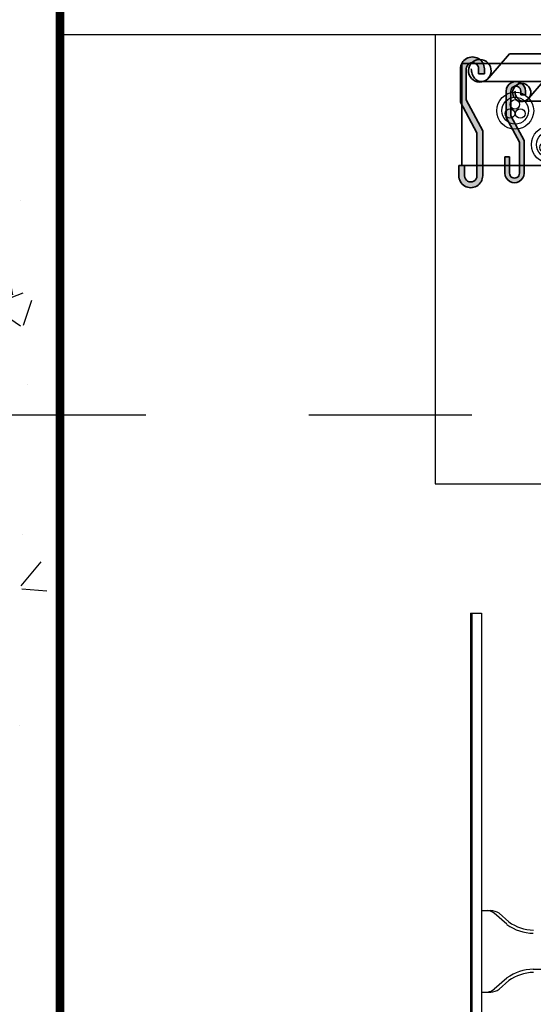
# Model space of a CAD drawing. Units: millimetres. Extents: x 525 to 612, y 986 to 1194.
# Drawn here: x 583 to 583, y 1038 to 1038 of the extents above; entities that cross this region are included whole.
import ezdxf

# ---------------------------------------------------------------- set-up
doc = ezdxf.new("R2010")
doc.units = ezdxf.units.MM
doc.header["$LTSCALE"] = 0.01
doc.linetypes.add('CONTINU', pattern=[0])
doc.linetypes.add('DASHDOT2', pattern=[12.7, 6.35, -3.175, 0, -3.175])
for name, color, linetype in [('ARQ-CALD-NIVEL-PLANTA', 8, 'Continuous'), ('ARQ-EJE-REF-PLANTA', 10, 'DASHDOT2'), ('ARQ.CIVIL-PLANTA', 9, 'Continuous'), ('IE-BPC-EXIST-PLANTA', 8, 'Continuous'), ('IE-BPC-TR-600E-EXIST-PLANTA', 9, 'Continuous'), ('IE-CABLE-CD-EXIST', 8, 'Continuous')]:
    doc.layers.add(name, color=color, linetype=linetype)
for name, color, linetype, lineweight in [('IE-BPC-TR-100-PLANTA-FUT', 90, 'CONTINU', 35), ('IE-BPC-TR-450-CD-CORTE', 253, 'CONTINU', 35), ('IE-BPC-TR-600-CD-BAJADA', 253, 'CONTINU', 35), ('IE-BPC-TR-600-CD-PLANTA', 253, 'CONTINU', 35)]:
    doc.layers.add(name, color=color, linetype=linetype, lineweight=lineweight)

# ---------------------------------------------------------------- blocks, each defined once
blk = doc.blocks.new('A$C546F022F')
at = {"layer": 'ARQ.CIVIL-PLANTA'}
h = blk.add_hatch(dxfattribs=at)
h.set_pattern_fill('AR-CONC', color=256, scale=0.001, style=0)
h.set_pattern_definition([(49.99999999999999, (-965.363167697955, -980.2238431382757), (0.182184668996004, -0.01593908553890309), [0.01905, -0.20955]), (355, (-965.363167697955, -980.2238431382757), (-0.03524282597566699, 0.19105664288218), [0.01524, -0.16764]), (100.451, (-965.347985697955, -980.2251713882757), (0.1469425016659592, 0.1751166878202919), [0.01619, -0.17809]), (46.18420000000001, (-965.363167697955, -980.1730431382757), (0.2710790408921299, -0.04204232793272715), [0.028575, -0.314325]), (96.6356, (-965.340577797955, -980.1765466382757), (0.2374042344662372, 0.2474255558900492), [0.024285, -0.267135]), (351.1840000000001, (-965.363167697955, -980.1730431382757), (0.2374046058139339, 0.2474251178605977), [0.02286, -0.25146]), (21, (-965.337767697955, -980.1857431382757), (0.1516148798353833, -0.1022655185167625), [0.01905, -0.20955]), (326.0000000000001, (-965.337767697955, -980.1857431382757), (0.06180202834764707, 0.1841879661223193), [0.01524, -0.16764]), (71.4514, (-965.325133197955, -980.1942652382756), (0.2134164907701245, 0.08192285771605745), [0.01619, -0.17809]), (37.50000000000001, (-965.363167697955, -980.2238431382757), (0.003088603250591816, 0.0845550388731531), [0, -0.165608, 0, -0.17018, 0, -0.168275]), (7.499999999999999, (-965.363167697955, -980.2238431382757), (0.06681966251030574, 0.1001805748181195), [0, -0.09702799999999999, 0, -0.161798, 0, -0.06413500000000001]), (327.5, (-965.419809697955, -980.2238431382757), (0.1355905951668714, -0.005728743992673458), [0, -0.0635, 0, -0.19812, 0, -0.26289]), (317.5, (-965.445209697955, -980.2238431382757), (0.148129181386018, 0.02542649103333302), [0, -0.08255, 0, -0.131572, 0, -0.18669])])
h.paths.add_polyline_path([(-0.2124999999999773, -0.5670000000000002), (0.2124999999999773, -0.5670000000000002), (0.2124999999999773, 0.5670000000000002), (-0.2124999999999773, 0.5670000000000002)])
at = {"layer": 'ARQ.CIVIL-PLANTA', "const_width": 0.005262330274831584}
blk.add_lwpolyline([(-0.2124999999999773, -0.5670000000000002), (0.2124999999999773, -0.5670000000000002), (0.2124999999999773, 0.5670000000000002), (-0.2124999999999773, 0.5670000000000002)], close=True, dxfattribs=at)
blk = doc.blocks.new('A$C75957A25')
at = {"layer": 'ARQ-EJE-REF-PLANTA'}
blk.add_line((25.90151721815233, 17.08300000000094), (-34.1666137551862, 17.08300000000094), dxfattribs=at)
at = {"layer": 'ARQ.CIVIL-PLANTA'}
blk.add_blockref('A$C546F022F', (19.23649999999895, 17.08300000000094), dxfattribs=at)
blk = doc.blocks.new('A$C59164C7F')
at = {"layer": 'IE-BPC-TR-600-CD-BAJADA'}
h = blk.add_hatch(color=256, dxfattribs=at)
edge = h.paths.add_edge_path()
edge.add_arc((-0.3073288800005685, 0.0746153738964495), 0.0073288799997755, -0.001632048981321077, 180.001480062994, ccw=False)
edge.add_line((-0.3000000000006366, 0.0746151651364926), (-0.3000000000006366, 0.0470690999991348))
edge.add_line((-0.3000000000006366, 0.0470690999991348), (-0.3101088000007621, 0.0281150999999227))
edge.add_line((-0.3101088000007621, 0.0281150999999227), (-0.3101088000007621, 0.0091610191611835))
edge.add_arc((-0.3063180000040119, 0.0091608905950125), 0.0037907999998414, 539.9980567945054, 720.0242593250043)
edge.add_line((-0.3025272000040786, 0.0091624956403393), (-0.3025272000040786, 0.0121743055442494))
edge.add_line((-0.3025272000040786, 0.0121743055442494), (-0.2989891200036254, 0.0121743055442494))
edge.add_line((-0.2989891200036254, 0.0121743055442494), (-0.2989891200036254, 0.009161079839032001))
edge.add_arc((-0.3063180000040119, 0.0091608905950125), 0.0073288799997755, 179.9976923938662, 360.00147946737434, ccw=False)
edge.add_line((-0.3136468800007606, 0.0091611857678799), (-0.3136468800007606, 0.0294542000992806))
edge.add_line((-0.3136468800007606, 0.0294542000992806), (-0.3035380800006351, 0.0484082000984927))
edge.add_line((-0.3035380800006351, 0.0484082000984927), (-0.3035380800006351, 0.0746169789417763))
edge.add_arc((-0.3073288800005685, 0.0746153738964495), 0.0037907999998414, 360.0242593250042, 540.0242593250042)
edge.add_line((-0.3111196800005018, 0.0746137688529416), (-0.3111196800005018, 0.0682964767165686))
edge.add_line((-0.3111196800005018, 0.0682964767165686), (-0.314657760000955, 0.0682964767165686))
edge.add_line((-0.314657760000955, 0.0682964767165686), (-0.314657760000955, 0.0746151845778513))
h = blk.add_hatch(color=256, dxfattribs=at)
edge = h.paths.add_edge_path()
edge.add_arc((0.3073288799987495, 0.0746153738964495), 0.0073288799997755, 359.998519937006, 540.0016320489813)
edge.add_line((0.2999999999988176, 0.0746151651364926), (0.2999999999988176, 0.0470690999991348))
edge.add_line((0.2999999999988176, 0.0470690999991348), (0.3101087999989431, 0.0281150999999227))
edge.add_line((0.3101087999989431, 0.0281150999999227), (0.3101087999989431, 0.0091610191611835))
edge.add_arc((0.306318000002193, 0.0091608905950125), 0.0037907999998414, -180.0242593250042, 0.0019432054945127675, ccw=False)
edge.add_line((0.3025272000022596, 0.0091624956403393), (0.3025272000022596, 0.0121743055442494))
edge.add_line((0.3025272000022596, 0.0121743055442494), (0.2989891200018064, 0.0121743055442494))
edge.add_line((0.2989891200018064, 0.0121743055442494), (0.2989891200018064, 0.009161079839032001))
edge.add_arc((0.306318000002193, 0.0091608905950125), 0.0073288799997755, 179.9985205326256, 360.0023076061338)
edge.add_line((0.3136468799989416, 0.0091611857678799), (0.3136468799989416, 0.0294542000992806))
edge.add_line((0.3136468799989416, 0.0294542000992806), (0.3035380799988161, 0.0484082000984927))
edge.add_line((0.3035380799988161, 0.0484082000984927), (0.3035380799988161, 0.0746169789417763))
edge.add_arc((0.3073288799987495, 0.0746153738964495), 0.0037907999998414, -0.02425932500420913, 179.9757406749958, ccw=False)
edge.add_line((0.3111196799986828, 0.0746137688529416), (0.3111196799986828, 0.0682964767165686))
edge.add_line((0.3111196799986828, 0.0682964767165686), (0.314657759999136, 0.0682964767165686))
edge.add_line((0.314657759999136, 0.0682964767165686), (0.314657759999136, 0.0746151845778513))
for p, q in [((-0.314657760000955, 0.0682964767165686), (-0.314657760000955, 0.0746151845778513)), ((-0.3111196800005018, 0.0746137688529416), (-0.3111196800005018, 0.0682964767165686)), ((-0.3035380800006351, 0.0484082000984927), (-0.3035380800006351, 0.0746169789417763)), ((-0.3000000000006366, 0.0746151651364926), (-0.3000000000006366, 0.0470690999991348)), ((0.2999999999988176, 0.0746151651364926), (0.2999999999988176, 0.0470690999991348)), ((0.3035380799988161, 0.0484082000984927), (0.3035380799988161, 0.0746169789417763)), ((0.3111196799986828, 0.0746137688529416), (0.3111196799986828, 0.0682964767165686)), ((0.314657759999136, 0.0682964767165686), (0.314657759999136, 0.0746151845778513)), ((-0.3111196800005018, 0.0682964767165686), (-0.314657760000955, 0.0682964767165686)), ((0.3111196799986828, 0.0682964767165686), (0.314657759999136, 0.0682964767165686)), ((-0.3136468800007606, 0.0294542000992806), (-0.3035380800006351, 0.0484082000984927)), ((0.3136468799989416, 0.0294542000992806), (0.3035380799988161, 0.0484082000984927)), ((-0.3000000000006366, 0.0470690999991348), (-0.3101088000007621, 0.0281150999999227)), ((0.2999999999988176, 0.0470690999991348), (0.3101087999989431, 0.0281150999999227)), ((-0.3136468800007606, 0.0091611857678799), (-0.3136468800007606, 0.0294542000992806)), ((-0.3101088000007621, 0.0281150999999227), (-0.3101088000007621, 0.0091610191611835)), ((0.3101087999989431, 0.0281150999999227), (0.3101087999989431, 0.0091610191611835)), ((0.3136468799989416, 0.0091611857678799), (0.3136468799989416, 0.0294542000992806)), ((-0.3025272000040786, 0.0091624956403393), (-0.3025272000040786, 0.0121743055442494)), ((-0.3025272000040786, 0.0121743055442494), (-0.2989891200036254, 0.0121743055442494)), ((0.3010173319398746, 0.0169345776594128), (-0.3003065739144404, 0.0169345776594128)), ((-0.2989891200036254, 0.0121743055442494), (-0.2989891200036254, 0.009161079839032001)), ((-0.2962834211402878, 0.0145354754968139), (-0.2835861296557596, 0)), ((0.2962834211380141, 0.0145354754968139), (0.2835861296534858, 0)), ((0.2989891200018064, 0.0121743055442494), (0.2989891200018064, 0.009161079839032001)), ((0.3025272000022596, 0.0121743055442494), (0.2989891200018064, 0.0121743055442494)), ((0.3025272000022596, 0.0091624956403393), (0.3025272000022596, 0.0121743055442494)), ((0.2835861296557596, 0), (-0.2835861296557596, 0))]:
    blk.add_line(p, q, dxfattribs=at)
for centre, radius, start, end in [((-0.3073288800005685, 0.0746153738964495), 0.0073288799997755, 359.9983679510187, 180.001480062994), ((0.3073288799987495, 0.0746153738964495), 0.0073288799997755, 359.998519937006, 180.0016320489813), ((-0.3073288800005685, 0.0746153738964495), 0.0037907999998414, 0.0242593250041915, 180.0242593250042), ((0.3073288799987495, 0.0746153738964495), 0.0037907999998414, 359.9757406749958, 179.9757406749958), ((-0.2977257015322721, 0.0092335171957529), 0.0092452093684154, 161.3338402663979, 170.8247490852451), ((-0.2984107477927864, 0.0094701131492911), 0.0085204749488208, 151.3445046205211, 161.3667864380834), ((-0.2992077117555709, 0.0099101479936508), 0.0076101098274723, 140.5673286005823, 151.3743279951842), ((-0.2999287402362825, 0.0105060734495055), 0.0066746937752159, 128.7923379198834, 140.5870670124949), ((-0.3004377282763926, 0.0111389681787841), 0.005862521063701001, 115.9303725101517, 128.7903044575096), ((-0.3006932418061297, 0.0116638404924743), 0.0052849013605706, 102.1153860049211, 115.8950227444086), ((-0.3007570463178126, 0.0119328468626918), 0.0050084987344871, 87.76641386042994, 102.047616815286), ((-0.3007660026623853, 0.011874055277076), 0.0050607759038163, 73.50515491823333, 87.68801938682861), ((-0.3008781224862105, 0.0115151145655546), 0.0054367814664395, 59.9240827460459, 73.44622483712865), ((-0.3012115197439016, 0.0109445268299169), 0.0060976280818421, 36.07963283079765, 59.90001851748723), ((-0.3017968329177165, 0.0103074889193522), 0.0069627340306741, 35.91174279082493, 35.91174293210528), ((0.3017968329154428, 0.0103074889193522), 0.0069627340306741, 144.0882570678947, 144.088257209175), ((0.3012115197416278, 0.0109445268299169), 0.0060976280818421, 120.0999814825127, 143.9203671692023), ((0.3008781224839367, 0.0115151145655546), 0.0054367814664395, 106.5537751628713, 120.0759172539541), ((0.3007660026601115, 0.011874055277076), 0.0050607759038163, 92.31198061317137, 106.4948450817666), ((0.3007570463155389, 0.0119328468626918), 0.0050084987344871, 77.95238318471394, 92.23358613957005), ((0.3006932418038559, 0.0116638404924743), 0.0052849013605706, 64.10497725559132, 77.88461399507884), ((0.3004377282741188, 0.0111389681787841), 0.005862521063701001, 51.20969554249032, 64.06962748984832), ((0.2999287402340087, 0.0105060734495055), 0.0066746937752159, 39.4129329875051, 51.2076620801166), ((0.2992077117532972, 0.0099101479936508), 0.0076101098274723, 28.62567200481576, 39.43267139941769), ((0.2984107477905127, 0.0094701131492911), 0.0085204749488208, 18.63321356191652, 28.65549537947887), ((0.2977257015299983, 0.0092335171957529), 0.0092452093684154, 9.175250914754873, 18.66615973360207), ((-0.3063180000040119, 0.0091608905950125), 0.0073288799997755, 179.9976923938661, 0.0014794673743502), ((-0.3063180000040119, 0.0091608905950125), 0.0037907999998414, 179.9980567945055, 0.0242593250041915), ((-0.2973298005613287, 0.0091638926478481), 0.0096471484737081, 170.7914577206581, 180.0165819047564), ((0.306318000002193, 0.0091608905950125), 0.0073288799997755, 179.9985205326256, 0.0023076061338278), ((0.306318000002193, 0.0091608905950125), 0.0037907999998414, 179.9757406749958, 0.0019432054945079), ((0.2973298005595097, 0.0091638926478481), 0.0096471484737081, 359.9834180951391, 9.20854227934182)]:
    blk.add_arc(centre, radius, start, end, dxfattribs=at)
blk = doc.blocks.new('A$C7C67733D')
at = {"layer": 'IE-CABLE-CD-EXIST'}
h = blk.add_hatch(color=9, dxfattribs=at)
edge = h.paths.add_edge_path()
edge.add_arc((-0.2765539512940904, -0.01957248768349018), 0.0029311964003854, 360, 720, ccw=False)
edge = h.paths.add_edge_path()
edge.add_arc((-0.2799105602691725, -0.01399700915089852), 0.0029311964003854, 360, 720, ccw=False)
edge = h.paths.add_edge_path()
edge.add_arc((-0.2829351399170719, -0.01957248768349018), 0.0029311964003854, 360, 720, ccw=False)
h = blk.add_hatch(color=9, dxfattribs=at)
edge = h.paths.add_edge_path()
edge.add_arc((-0.2380362968208374, -0.01957248768349018), 0.0029311964003854, 360, 720, ccw=False)
edge = h.paths.add_edge_path()
edge.add_arc((-0.2413929057959194, -0.01399700915089852), 0.0029311964003854, 360, 720, ccw=False)
edge = h.paths.add_edge_path()
edge.add_arc((-0.2444174854438188, -0.01957248768349018), 0.0029311964003854, 360, 720, ccw=False)
h = blk.add_hatch(color=9, dxfattribs=at)
edge = h.paths.add_edge_path()
edge.add_arc((-0.1995186423457653, -0.01957248768349018), 0.0029311964003854, 360, 720, ccw=False)
edge = h.paths.add_edge_path()
edge.add_arc((-0.2028752513208474, -0.01399700915089852), 0.0029311964003854, 360, 720, ccw=False)
edge = h.paths.add_edge_path()
edge.add_arc((-0.2058998309687468, -0.01957248768349018), 0.0029311964003854, 360, 720, ccw=False)
h = blk.add_hatch(color=9, dxfattribs=at)
edge = h.paths.add_edge_path()
edge.add_arc((-0.1610009878725123, -0.01957248768349018), 0.0029311964003854, 360, 720, ccw=False)
edge = h.paths.add_edge_path()
edge.add_arc((-0.1643575968475943, -0.01399700915089852), 0.0029311964003854, 360, 720, ccw=False)
edge = h.paths.add_edge_path()
edge.add_arc((-0.1673821764954937, -0.01957248768349018), 0.0029311964003854, 360, 720, ccw=False)
h = blk.add_hatch(color=9, dxfattribs=at)
edge = h.paths.add_edge_path()
edge.add_arc((-0.1224833333992592, -0.01957248768349018), 0.0029311964003854, 360, 720, ccw=False)
edge = h.paths.add_edge_path()
edge.add_arc((-0.1258399423743413, -0.01399700915089852), 0.0029311964003854, 360, 720, ccw=False)
edge = h.paths.add_edge_path()
edge.add_arc((-0.1288645220222406, -0.01957248768349018), 0.0029311964003854, 360, 720, ccw=False)
h = blk.add_hatch(color=9, dxfattribs=at)
edge = h.paths.add_edge_path()
edge.add_arc((-0.08396567892418716, -0.01957248768349018), 0.0029311964003854, 360, 720, ccw=False)
edge = h.paths.add_edge_path()
edge.add_arc((-0.08732228789926921, -0.01399700915089852), 0.0029311964003854, 360, 720, ccw=False)
edge = h.paths.add_edge_path()
edge.add_arc((-0.09034686754716859, -0.01957248768349018), 0.0029311964003854, 360, 720, ccw=False)
h = blk.add_hatch(color=9, dxfattribs=at)
edge = h.paths.add_edge_path()
edge.add_arc((-0.0454480244509341, -0.01957248768349018), 0.0029311964003854, 360, 720, ccw=False)
edge = h.paths.add_edge_path()
edge.add_arc((-0.04880463342601615, -0.01399700915089852), 0.0029311964003854, 360, 720, ccw=False)
edge = h.paths.add_edge_path()
edge.add_arc((-0.05182921307391553, -0.01957248768349018), 0.0029311964003854, 360, 720, ccw=False)
h = blk.add_hatch(color=9, dxfattribs=at)
edge = h.paths.add_edge_path()
edge.add_arc((-0.00693036997586205, -0.01957248768349018), 0.0029311964003854, 360, 720, ccw=False)
edge = h.paths.add_edge_path()
edge.add_arc((-0.0102869789509441, -0.01399700915089852), 0.0029311964003854, 360, 720, ccw=False)
edge = h.paths.add_edge_path()
edge.add_arc((-0.01331155859884348, -0.01957248768349018), 0.0029311964003854, 360, 720, ccw=False)
h = blk.add_hatch(color=9, dxfattribs=at)
edge = h.paths.add_edge_path()
edge.add_arc((-0.2552515838535783, -0.04039423094263839), 0.0029311964003854, 360, 720, ccw=False)
edge = h.paths.add_edge_path()
edge.add_arc((-0.2586081928286603, -0.03481875241004673), 0.0029311964003854, 360, 720, ccw=False)
edge = h.paths.add_edge_path()
edge.add_arc((-0.2616327724765597, -0.04039423094263839), 0.0029311964003854, 360, 720, ccw=False)
h = blk.add_hatch(color=9, dxfattribs=at)
edge = h.paths.add_edge_path()
edge.add_arc((-0.2167339293785062, -0.04039423094263839), 0.0029311964003854, 360, 720, ccw=False)
edge = h.paths.add_edge_path()
edge.add_arc((-0.2200905383535883, -0.03481875241004673), 0.0029311964003854, 360, 720, ccw=False)
edge = h.paths.add_edge_path()
edge.add_arc((-0.2231151180014876, -0.04039423094263839), 0.0029311964003854, 360, 720, ccw=False)
h = blk.add_hatch(color=9, dxfattribs=at)
edge = h.paths.add_edge_path()
edge.add_arc((-0.1782162749052532, -0.04039423094263839), 0.0029311964003854, 360, 720, ccw=False)
edge = h.paths.add_edge_path()
edge.add_arc((-0.1815728838803352, -0.03481875241004673), 0.0029311964003854, 360, 720, ccw=False)
edge = h.paths.add_edge_path()
edge.add_arc((-0.1845974635282346, -0.04039423094263839), 0.0029311964003854, 360, 720, ccw=False)
h = blk.add_hatch(color=9, dxfattribs=at)
edge = h.paths.add_edge_path()
edge.add_arc((-0.1396986204320001, -0.04039423094263839), 0.0029311964003854, 360, 720, ccw=False)
edge = h.paths.add_edge_path()
edge.add_arc((-0.1430552294070822, -0.03481875241004673), 0.0029311964003854, 360, 720, ccw=False)
edge = h.paths.add_edge_path()
edge.add_arc((-0.1460798090549815, -0.04039423094263839), 0.0029311964003854, 360, 720, ccw=False)
h = blk.add_hatch(color=9, dxfattribs=at)
edge = h.paths.add_edge_path()
edge.add_arc((-0.101180965956928, -0.04039423094263839), 0.0029311964003854, 360, 720, ccw=False)
edge = h.paths.add_edge_path()
edge.add_arc((-0.1045375749320101, -0.03481875241004673), 0.0029311964003854, 360, 720, ccw=False)
edge = h.paths.add_edge_path()
edge.add_arc((-0.1075621545799095, -0.04039423094263839), 0.0029311964003854, 360, 720, ccw=False)
h = blk.add_hatch(color=9, dxfattribs=at)
edge = h.paths.add_edge_path()
edge.add_arc((-0.06266331148367499, -0.04039423094263839), 0.0029311964003854, 360, 720, ccw=False)
edge = h.paths.add_edge_path()
edge.add_arc((-0.06601992045875704, -0.03481875241004673), 0.0029311964003854, 360, 720, ccw=False)
edge = h.paths.add_edge_path()
edge.add_arc((-0.06904450010665641, -0.04039423094263839), 0.0029311964003854, 360, 720, ccw=False)
h = blk.add_hatch(color=9, dxfattribs=at)
edge = h.paths.add_edge_path()
edge.add_arc((-0.02414565700860294, -0.04039423094263839), 0.0029311964003854, 360, 720, ccw=False)
edge = h.paths.add_edge_path()
edge.add_arc((-0.02750226598368499, -0.03481875241004673), 0.0029311964003854, 360, 720, ccw=False)
edge = h.paths.add_edge_path()
edge.add_arc((-0.03052684563158437, -0.04039423094263839), 0.0029311964003854, 360, 720, ccw=False)
for centre in [(-0.2797211997942668, -0.01782461941320435), (-0.2412035453210137, -0.01782461941320435), (-0.2026858908459417, -0.01782461941320435), (-0.1641682363726886, -0.01782461941320435), (-0.1256505818976166, -0.01782461941320435), (-0.08713292742436352, -0.01782461941320435), (-0.04861527294929147, -0.01782461941320435), (-0.01009761847603841, -0.01782461941320435), (-0.2584188323537546, -0.03864636267235255), (-0.2199011778786826, -0.03864636267235255), (-0.1813835234054295, -0.03864636267235255), (-0.1428658689303575, -0.03864636267235255), (-0.1043482144571044, -0.03864636267235255), (-0.06583055998203236, -0.03864636267235255), (-0.02731290550877929, -0.03864636267235255)]:
    blk.add_circle(centre, 0.0113287202144609, dxfattribs=at)
at = {"layer": 'IE-CABLE-CD-EXIST', "color": 9}
for centre, radius in [((-0.2797211997942668, -0.01782461941320435), 0.0082154425915377), ((-0.2799105602691725, -0.01399700915089852), 0.0029311964003854), ((-0.2412035453210137, -0.01782461941320435), 0.0082154425915377), ((-0.2413929057959194, -0.01399700915089852), 0.0029311964003854), ((-0.2026858908459417, -0.01782461941320435), 0.0082154425915377), ((-0.2028752513208474, -0.01399700915089852), 0.0029311964003854), ((-0.1641682363726886, -0.01782461941320435), 0.0082154425915377), ((-0.1643575968475943, -0.01399700915089852), 0.0029311964003854), ((-0.1256505818976166, -0.01782461941320435), 0.0082154425915377), ((-0.1258399423743413, -0.01399700915089852), 0.0029311964003854), ((-0.08713292742436352, -0.01782461941320435), 0.0082154425915377), ((-0.08732228789926921, -0.01399700915089852), 0.0029311964003854), ((-0.04861527294929147, -0.01782461941320435), 0.0082154425915377), ((-0.04880463342601615, -0.01399700915089852), 0.0029311964003854), ((-0.01009761847603841, -0.01782461941320435), 0.0082154425915377), ((-0.0102869789509441, -0.01399700915089852), 0.0029311964003854), ((-0.2829351399170719, -0.01957248768349018), 0.0029311964003854), ((-0.2765539512940904, -0.01957248768349018), 0.0029311964003854), ((-0.2444174854438188, -0.01957248768349018), 0.0029311964003854), ((-0.2380362968208374, -0.01957248768349018), 0.0029311964003854), ((-0.2058998309687468, -0.01957248768349018), 0.0029311964003854), ((-0.1995186423457653, -0.01957248768349018), 0.0029311964003854), ((-0.1673821764954937, -0.01957248768349018), 0.0029311964003854), ((-0.1610009878725123, -0.01957248768349018), 0.0029311964003854), ((-0.1288645220222406, -0.01957248768349018), 0.0029311964003854), ((-0.1224833333992592, -0.01957248768349018), 0.0029311964003854), ((-0.09034686754716859, -0.01957248768349018), 0.0029311964003854), ((-0.08396567892418716, -0.01957248768349018), 0.0029311964003854), ((-0.05182921307391553, -0.01957248768349018), 0.0029311964003854), ((-0.0454480244509341, -0.01957248768349018), 0.0029311964003854), ((-0.01331155859884348, -0.01957248768349018), 0.0029311964003854), ((-0.00693036997586205, -0.01957248768349018), 0.0029311964003854), ((-0.2584188323537546, -0.03864636267235255), 0.0082154425915377), ((-0.2586081928286603, -0.03481875241004673), 0.0029311964003854), ((-0.2199011778786826, -0.03864636267235255), 0.0082154425915377), ((-0.2200905383535883, -0.03481875241004673), 0.0029311964003854), ((-0.1813835234054295, -0.03864636267235255), 0.0082154425915377), ((-0.1815728838803352, -0.03481875241004673), 0.0029311964003854), ((-0.1428658689303575, -0.03864636267235255), 0.0082154425915377), ((-0.1430552294070822, -0.03481875241004673), 0.0029311964003854), ((-0.1043482144571044, -0.03864636267235255), 0.0082154425915377), ((-0.1045375749320101, -0.03481875241004673), 0.0029311964003854), ((-0.06583055998203236, -0.03864636267235255), 0.0082154425915377), ((-0.06601992045875704, -0.03481875241004673), 0.0029311964003854), ((-0.02731290550877929, -0.03864636267235255), 0.0082154425915377), ((-0.02750226598368499, -0.03481875241004673), 0.0029311964003854), ((-0.2616327724765597, -0.04039423094263839), 0.0029311964003854), ((-0.2552515838535783, -0.04039423094263839), 0.0029311964003854), ((-0.2231151180014876, -0.04039423094263839), 0.0029311964003854), ((-0.2167339293785062, -0.04039423094263839), 0.0029311964003854), ((-0.1845974635282346, -0.04039423094263839), 0.0029311964003854), ((-0.1782162749052532, -0.04039423094263839), 0.0029311964003854), ((-0.1460798090549815, -0.04039423094263839), 0.0029311964003854), ((-0.1396986204320001, -0.04039423094263839), 0.0029311964003854), ((-0.1075621545799095, -0.04039423094263839), 0.0029311964003854), ((-0.101180965956928, -0.04039423094263839), 0.0029311964003854), ((-0.06904450010665641, -0.04039423094263839), 0.0029311964003854), ((-0.06266331148367499, -0.04039423094263839), 0.0029311964003854), ((-0.03052684563158437, -0.04039423094263839), 0.0029311964003854), ((-0.02414565700860294, -0.04039423094263839), 0.0029311964003854)]:
    blk.add_circle(centre, radius, dxfattribs=at)
blk = doc.blocks.new('A$C287B0F02')
at = {"layer": 'IE-BPC-TR-100-PLANTA-FUT'}
h = blk.add_hatch(color=256, dxfattribs=at)
edge = h.paths.add_edge_path()
edge.add_line((-0.06091750399912144, -0.02200795696239766), (-0.05283046399915747, -0.03717115696235851))
edge.add_line((-0.05283046399915747, -0.03717115696235851), (-0.05283046399915747, -0.05612915501069438))
edge.add_arc((-0.05586310399883132, -0.05612915501069438), 0.0030326399998731, 539.9757406749698, 720, ccw=False)
edge.add_line((-0.05889574399873254, -0.05612787097538785), (-0.05889574399873254, -0.04601907097548974))
edge.add_line((-0.05889574399873254, -0.04601907097548974), (-0.06172620799918604, -0.04601907097548974))
edge.add_line((-0.06172620799918604, -0.04601907097548974), (-0.06172620799918604, -0.05612900355527017))
edge.add_arc((-0.05586310399883132, -0.05612915501069438), 0.0058631039998204, 539.9985199369668, 720)
edge.add_line((-0.04999999999915872, -0.05612915501069438), (-0.04999999999915872, -0.03609987688241745))
edge.add_line((-0.04999999999915872, -0.03609987688241745), (-0.05808703999912268, -0.02093667688222922))
edge.add_line((-0.05808703999912268, -0.02093667688222922), (-0.05808703999912268, -0.005773412212420226))
edge.add_arc((-0.05505440000172257, -0.005773309359483392), 0.0030326399998731, 359.97574067496976, 540.0019432055336, ccw=False)
edge.add_line((-0.05202176000182135, -0.005774593394789918), (-0.05202176000182135, -0.008184041318145319))
edge.add_line((-0.05202176000182135, -0.008184041318145319), (-0.04919129600136785, -0.008184041318145319))
edge.add_line((-0.04919129600136785, -0.008184041318145319), (-0.04919129600136785, -0.005773460753971449))
edge.add_arc((-0.05505440000172257, -0.005773309359483392), 0.0058631039998204, 719.9985205325735, 900.0023076061077)
edge.add_line((-0.06091750399912144, -0.005773545497731902), (-0.06091750399912144, -0.02200795696239766))
h = blk.add_hatch(color=256, dxfattribs=at)
edge = h.paths.add_edge_path()
edge.add_line((0.06091750400082674, -0.02200795696239766), (0.05283046400086278, -0.03717115696235851))
edge.add_line((0.05283046400086278, -0.03717115696235851), (0.05283046400086278, -0.05612915501069438))
edge.add_arc((0.05586310400053662, -0.05612915501069438), 0.0030326399998731, 180, 360.0242593250302)
edge.add_line((0.05889574400043784, -0.05612787097538785), (0.05889574400043784, -0.04601907097548974))
edge.add_line((0.05889574400043784, -0.04601907097548974), (0.06172620800089135, -0.04601907097548974))
edge.add_line((0.06172620800089135, -0.04601907097548974), (0.06172620800089135, -0.05612900355527017))
edge.add_arc((0.05586310400053662, -0.05612915501069438), 0.0058631039998204, 180, 360.0014800630331, ccw=False)
edge.add_line((0.05000000000086402, -0.05612915501069438), (0.05000000000086402, -0.03609987688241745))
edge.add_line((0.05000000000086402, -0.03609987688241745), (0.05808704000082798, -0.02093667688222922))
edge.add_line((0.05808704000082798, -0.02093667688222922), (0.05808704000082798, -0.005773412212420226))
edge.add_arc((0.05505440000342787, -0.005773309359483392), 0.0030326399998731, 359.9980567944664, 540.0242593250302)
edge.add_line((0.05202176000352665, -0.005774593394789918), (0.05202176000352665, -0.008184041318145319))
edge.add_line((0.05202176000352665, -0.008184041318145319), (0.04919129600307315, -0.008184041318145319))
edge.add_line((0.04919129600307315, -0.008184041318145319), (0.04919129600307315, -0.005773460753971449))
edge.add_arc((0.05505440000342787, -0.005773309359483392), 0.0058631039998204, -0.0023076061078199928, 180.0014794674264, ccw=False)
edge.add_line((0.06091750400082674, -0.005773545497731902), (0.06091750400082674, -0.02200795696239766))
for p, q in [((-0.03822760759112498, 0), (0.03822760759101129, 0)), ((-0.06091750399912144, -0.005773545497731902), (-0.06091750399912144, -0.02200795696239766)), ((-0.05808703999912268, -0.02093667688222922), (-0.05808703999912268, -0.005773412212420226)), ((-0.05202176000182135, -0.005774593394789918), (-0.05202176000182135, -0.008184041318145319)), ((-0.04919129600136785, -0.008184041318145319), (-0.04919129600136785, -0.005773460753971449)), ((-0.04702673691178916, -0.01007297728006051), (-0.03822760759123867, -2.273736754432321e-13)), ((0.04702673691190284, -0.01007297728006051), (0.03822760759135235, -2.273736754432321e-13)), ((0.04919129600307315, -0.008184041318145319), (0.04919129600307315, -0.005773460753971449)), ((0.05202176000352665, -0.005774593394789918), (0.05202176000352665, -0.008184041318145319)), ((0.05808704000082798, -0.02093667688222922), (0.05808704000082798, -0.005773412212420226)), ((0.06091750400082674, -0.005773545497731902), (0.06091750400082674, -0.02200795696239766)), ((-0.05202176000182135, -0.008184041318145319), (-0.04919129600136785, -0.008184041318145319)), ((-0.05081386555491463, -0.01199225901041245), (0.05081386555445988, -0.01199225901041245)), ((0.05202176000352665, -0.008184041318145319), (0.04919129600307315, -0.008184041318145319)), ((-0.06091750399912144, -0.02200795696239766), (-0.05283046399915747, -0.03717115696235851)), ((-0.04999999999915872, -0.03609987688241745), (-0.05808703999912268, -0.02093667688222922)), ((0.05000000000086402, -0.03609987688241745), (0.05808704000082798, -0.02093667688222922)), ((0.06091750400082674, -0.02200795696239766), (0.05283046400086278, -0.03717115696235851)), ((-0.04999999999915872, -0.05612915501069438), (-0.04999999999915872, -0.03609987688241745)), ((0.05000000000086402, -0.05612915501069438), (0.05000000000086402, -0.03609987688241745)), ((-0.05283046399915747, -0.03717115696235851), (-0.05283046399915747, -0.05612915501069438)), ((0.05283046400086278, -0.03717115696235851), (0.05283046400086278, -0.05612915501069438)), ((-0.06172620799918604, -0.04601907097548974), (-0.06172620799918604, -0.05612900355527017)), ((-0.05889574399873254, -0.04601907097548974), (-0.06172620799918604, -0.04601907097548974)), ((-0.05889574399873254, -0.05612787097538785), (-0.05889574399873254, -0.04601907097548974)), ((0.05889574400043784, -0.05612787097538785), (0.05889574400043784, -0.04601907097548974)), ((0.05889574400043784, -0.04601907097548974), (0.06172620800089135, -0.04601907097548974)), ((0.06172620800089135, -0.04601907097548974), (0.06172620800089135, -0.05612900355527017))]:
    blk.add_line(p, q, dxfattribs=at)
for centre, radius, start, end in [((-0.05505440000172257, -0.005773309359483392), 0.0058631039998204, 359.9985205325736, 180.0023076061078), ((0.05505440000342787, -0.005773309359483392), 0.0058631039998204, 359.9976923938922, 180.0014794674264), ((-0.05505440000172257, -0.005773309359483392), 0.0030326399998731, 359.9757406749698, 180.0019432055336), ((-0.05143746633382307, -0.0066905880178183), 0.0055701872245393, 324.0882570679196, 324.0882572091607), ((-0.04786384044894021, -0.005775711000751471), 0.0077177187789665, 179.9834180951914, 189.208542279329), ((0.05143746633416413, -0.0066905880178183), 0.0055701872245393, 215.9117427908393, 215.9117429320803), ((0.05505440000342787, -0.005773309359483392), 0.0030326399998731, 359.9980567944664, 180.0242593250302), ((0.0478638404490539, -0.005775711000751471), 0.0077177187789665, 350.791457720671, 0.01658190480859655), ((-0.04818056122542203, -0.005831410638847956), 0.0073961674947323, 189.1752509147924, 198.6661597336556), ((-0.04872859823387898, -0.006020687402042313), 0.0068163799590566, 198.6332135618754, 208.6554953794643), ((-0.04936616940415206, -0.006372715277620955), 0.0060880878619778, 208.6256720047804, 219.4326713993975), ((-0.04994299218890319, -0.006849455642850444), 0.0053397550201727, 219.4129329874767, 231.2076620801614), ((-0.05035018262071844, -0.007355771425636703), 0.0046900168509608, 231.2096955424821, 244.0696274898598), ((-0.05055459344464452, -0.007775669277179986), 0.0042279210884565, 244.1049772555508, 257.8846139950998), ((-0.0506056370539909, -0.007990874372808321), 0.0040067989875897, 257.9523831846985, 272.2335861395685), ((-0.05061280212942165, -0.007943841105088723), 0.004048620723053, 272.31198061316, 286.4948450817741), ((-0.05070249798870918, -0.007656688535689682), 0.0043494251731516, 286.5537751628676, 300.0759172538941), ((-0.05096921579490754, -0.007200218346042675), 0.0048781024654737, 300.0999814824884, 323.9203671691592), ((0.05096921579502123, -0.007200218346042675), 0.0048781024654737, 216.0796328308408, 239.9000185175116), ((0.05070249798882287, -0.007656688535689682), 0.0043494251731516, 239.9240827461059, 253.4462248371324), ((0.05061280212953534, -0.007943841105088723), 0.004048620723053, 253.5051549182259, 267.688019386827), ((0.05060563705410459, -0.007990874372808321), 0.0040067989875897, 267.7664138604314, 282.0476168153015), ((0.05055459344475821, -0.007775669277179986), 0.0042279210884565, 282.1153860049002, 295.8950227444491), ((0.0503501826210595, -0.007355771425636703), 0.0046900168509608, 295.9303725101403, 308.7903044575179), ((0.04994299218901688, -0.006849455642850444), 0.0053397550201727, 308.7923379198386, 320.5870670125233), ((0.04936616940426575, -0.006372715277620955), 0.0060880878619778, 320.5673286006024, 331.3743279952196), ((0.04872859823399267, -0.006020687402042313), 0.0068163799590566, 331.3445046205357, 341.3667864381247), ((0.04818056122553571, -0.005831410638847956), 0.0073961674947323, 341.3338402663444, 350.8247490852076), ((-0.05586310399883132, -0.05612915501069438), 0.0058631039998204, 179.9985199369669, 0), ((-0.05586310399883132, -0.05612915501069438), 0.0030326399998731, 179.9757406749698, 0), ((0.05586310400053662, -0.05612915501069438), 0.0058631039998204, 180, 0.001480063033109469), ((0.05586310400053662, -0.05612915501069438), 0.0030326399998731, 180, 0.02425932503024108)]:
    blk.add_arc(centre, radius, start, end, dxfattribs=at)
blk = doc.blocks.new('A$C629900DA')
at = {"layer": 'IE-BPC-TR-600E-EXIST-PLANTA', "color": 8}
for p, q in [((-0.006999999999919737, 2.15707123623136), (-0.006999999999834472, 0)), ((-0.006999999999834472, 2.15707123623136), (-0.0003038475773564642, 2.15707123623136)), ((-0.006303847577214583, 2.15707123623136), (-0.006303847577214583, 0)), ((-0.0003038475773564642, 2.15707123623136), (-0.0003038475773564642, 0)), ((-0.0003038475773564642, 1.974999999988768), (0.005499999999869942, 1.974999999988768)), ((0.01517468982581249, 1.966502150549559), (0.007481838607077407, 1.97330885202291)), ((0.01649999999960983, 1.967999999988933), (0.01049999999975171, 1.97330885202291)), ((0.03146422458007692, 1.938999999989619), (0.5678919999936625, 1.938999999989619)), ((0.01517468982581249, 1.933497849429159), (0.007481838607077407, 1.926691147955808)), ((0.01649999999960983, 1.931999999989785), (0.01049999999975171, 1.926691147955808)), ((-0.0003038475773564642, 1.92499999998995), (0.005499999999869942, 1.92499999998995))]:
    blk.add_line(p, q, dxfattribs=at)
for centre, radius, start, end in [((0.001493608601322194, 1.964668609407227), 0.01051250165557481, 55.27561330441541, 79.34919137362442), ((0.004268749806101368, 1.963122717755368), 0.01194093004294784, 58.54427047903308, 84.93195321412962), ((0.03197849741638947, 1.989435492239863), 0.02643982243366918, 234.1670752473762, 268.9630271016148), ((0.03197949536513534, 1.989436794442554), 0.02844146238801631, 234.1669811209865, 268.9619220016409), ((0.03197949536513534, 1.910563205536164), 0.02844146238801631, 91.03807799835896, 125.8330188790135), ((0.03197849741638947, 1.910564507738854), 0.02643982243366918, 91.0369728983852, 125.8329247526238), ((0.001493608601322194, 1.935331390571491), 0.01051250165557481, 280.6508086263756, 304.7243866955846), ((0.004268749806101368, 1.93687728222335), 0.01194093004294784, 275.0680467858701, 301.4557295209669)]:
    blk.add_arc(centre, radius, start, end, dxfattribs=at)
blk = doc.blocks.new('A$C10AE6845')
at = {"layer": 'IE-BPC-EXIST-PLANTA'}
blk.add_blockref('A$C629900DA', (26.22769951133148, 44.00653853864924), dxfattribs=at)

msp = doc.modelspace()

# ---------------------------------------------------------------- linework, layer by layer
at = {"layer": 'ARQ-CALD-NIVEL-PLANTA', "color": 9}
msp.add_line((588.151339240467, 1038.296618573033), (582.6213392404665, 1038.296618573033), dxfattribs=at)
at = {"layer": 'ARQ-CALD-NIVEL-PLANTA'}
msp.add_lwpolyline([(582.8513392404665, 1038.021618573033), (583.5513392404665, 1038.021618573033), (583.5513392404665, 1038.296618573033), (582.8513392404665, 1038.296618573033)], close=True, dxfattribs=at)
at = {"layer": 'IE-BPC-TR-450-CD-CORTE'}
msp.add_lwpolyline([(583.495123970651, 1038.216694613843), (582.8675913651224, 1038.216694613843), (582.8675913651224, 1038.279104380596), (583.495123970651, 1038.279104380596)], close=True, dxfattribs=at)

# ---------------------------------------------------------------- block references
at = {"layer": 'ARQ-CALD-NIVEL-PLANTA'}
msp.add_blockref('A$C75957A25', (563.1723392404675, 1020.980618573032), dxfattribs=at)
at = {"layer": 'IE-BPC-EXIST-PLANTA'}
msp.add_blockref('A$C10AE6845', (556.6523392404674, 991.7786185730331), dxfattribs=at)
at = {"layer": 'IE-BPC-TR-100-PLANTA-FUT'}
msp.add_blockref('A$C287B0F02', (582.9558332398868, 1038.2680565129), dxfattribs=at)
at = {"layer": 'IE-BPC-TR-600-CD-PLANTA', "rotation": 180}
msp.add_blockref('A$C59164C7F', (583.18046621065, 1038.284991090559), dxfattribs=at)
at = {"layer": 'IE-CABLE-CD-EXIST'}
msp.add_blockref('A$C7C67733D', (583.1801108316373, 1038.2680565129), dxfattribs=at)

doc.saveas('drawing.dxf')
